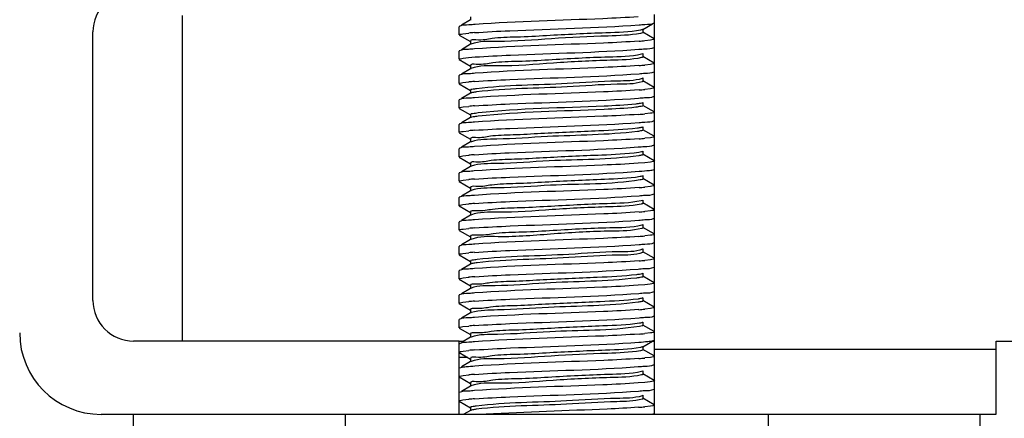
# Model space of a CAD drawing. Units: millimetres. Extents: x 464140 to 1167266, y -227914 to 289850.
# Drawn here: x 944182 to 944452, y 212769 to 212878 of the extents above; entities that cross this region are included whole.
import ezdxf

# ---------------------------------------------------------------- set-up
doc = ezdxf.new("R2010")
doc.units = ezdxf.units.MM
doc.header["$LTSCALE"] = 1000
doc.header["$MEASUREMENT"] = 0
doc.layers.add('02___PRT_ALL_AXES', color=7, linetype='Continuous')
doc.layers.add('E-通用-图例', color=4, linetype='Continuous')

# ---------------------------------------------------------------- blocks, each defined once
blk = doc.blocks.new('A$C2B5A6CBF')
at = {"color": 7, "linetype": 'Continuous'}
for p, q in [((-3446.69, -2830.62), (-3446.69, -2741.27)), ((-3367.58, -2742.45), (-3370.12, -2743.92)), ((-3367.65, -2741.64), (-3367.65, -2742.53)), ((-3367.48, -2742.4), (-3367.58, -2742.45)), ((-3317.14, -2850.72), (-3317.14, -2740.97)), ((-3471.26, -2819.45), (-3471.26, -2745.74)), ((-3370.69, -2744.24), (-3370.75, -2744.32)), ((-3370.75, -2746.55), (-3370.75, -2744.32)), ((-3320.31, -2745.07), (-3317.67, -2743.54)), ((-3317.2, -2747.6), (-3320.31, -2745.8)), ((-3320.24, -2745.88), (-3320.24, -2744.99)), ((-3370.69, -2746.63), (-3367.58, -2748.42)), ((-3369.68, -2746.25), (-3368.11, -2746.07)), ((-3367.65, -2748.34), (-3367.65, -2749.23)), ((-3318.22, -2747.97), (-3319.78, -2748.15)), ((-3370.69, -2750.95), (-3370.75, -2751.02)), ((-3370.75, -2753.25), (-3370.75, -2751.02)), ((-3367.58, -2749.15), (-3370.12, -2750.62)), ((-3367.49, -2749.11), (-3367.58, -2749.15)), ((-3370.69, -2753.33), (-3367.58, -2755.12)), ((-3369.66, -2752.95), (-3368.13, -2752.78)), ((-3368.13, -2752.78), (-3366.35, -2752.63)), ((-3320.31, -2751.77), (-3320.66, -2751.89)), ((-3317.2, -2754.3), (-3320.31, -2752.5)), ((-3320.24, -2752.58), (-3320.24, -2751.69)), ((-3367.58, -2755.85), (-3370.12, -2757.32)), ((-3367.65, -2755.04), (-3367.65, -2755.93)), ((-3367.51, -2755.82), (-3367.58, -2755.85)), ((-3318.2, -2754.67), (-3319.77, -2754.85)), ((-3370.69, -2757.65), (-3370.75, -2757.72)), ((-3370.75, -2759.95), (-3370.75, -2757.72)), ((-3369.68, -2759.65), (-3368.11, -2759.48)), ((-3320.31, -2758.47), (-3320.46, -2758.54)), ((-3317.2, -2761), (-3320.31, -2759.2)), ((-3320.24, -2759.28), (-3320.24, -2758.39)), ((-3370.69, -2760.03), (-3367.58, -2761.82)), ((-3367.65, -2761.74), (-3367.65, -2762.63)), ((-3318.22, -2761.37), (-3319.78, -2761.55)), ((-3370.69, -2764.35), (-3370.75, -2764.42)), ((-3370.75, -2766.66), (-3370.75, -2764.42)), ((-3367.58, -2762.55), (-3370.12, -2764.02)), ((-3370.69, -2766.73), (-3367.58, -2768.52)), ((-3369.67, -2766.35), (-3368.11, -2766.18)), ((-3317.2, -2767.7), (-3320.31, -2765.9)), ((-3320.24, -2765.98), (-3320.24, -2765.09)), ((-3367.58, -2769.25), (-3370.12, -2770.72)), ((-3367.65, -2768.44), (-3367.65, -2769.34)), ((-3318.25, -2768.08), (-3319.77, -2768.25)), ((-3370.69, -2771.05), (-3370.75, -2771.12)), ((-3370.75, -2773.36), (-3370.75, -2771.12)), ((-3369.67, -2773.05), (-3368.11, -2772.88)), ((-3317.2, -2774.4), (-3320.31, -2772.6)), ((-3320.24, -2772.69), (-3320.24, -2771.79)), ((-3370.69, -2773.43), (-3367.58, -2775.23)), ((-3367.65, -2775.14), (-3367.65, -2776.04)), ((-3318.21, -2774.78), (-3319.78, -2774.95)), ((-3370.69, -2777.75), (-3370.75, -2777.82)), ((-3370.75, -2780.06), (-3370.75, -2777.82)), ((-3367.58, -2775.95), (-3370.12, -2777.42)), ((-3367.39, -2775.88), (-3367.58, -2775.95)), ((-3370.69, -2780.13), (-3367.58, -2781.93)), ((-3369.7, -2779.76), (-3368.11, -2779.58)), ((-3317.2, -2781.1), (-3320.31, -2779.3)), ((-3320.24, -2779.39), (-3320.24, -2778.49)), ((-3367.58, -2782.65), (-3370.12, -2784.13)), ((-3367.65, -2781.84), (-3367.65, -2782.74)), ((-3367.45, -2782.6), (-3367.58, -2782.65)), ((-3319.76, -2781.65), (-3321.59, -2781.8)), ((-3318.25, -2781.48), (-3319.76, -2781.65)), ((-3370.69, -2784.45), (-3370.75, -2784.52)), ((-3370.75, -2786.76), (-3370.75, -2784.52)), ((-3369.67, -2786.45), (-3368.11, -2786.28)), ((-3317.2, -2787.8), (-3320.31, -2786.01)), ((-3320.24, -2786.09), (-3320.24, -2785.19)), ((-3370.69, -2786.83), (-3367.58, -2788.63)), ((-3367.65, -2788.55), (-3367.65, -2789.44)), ((-3318.2, -2788.18), (-3319.78, -2788.35)), ((-3370.69, -2791.15), (-3370.75, -2791.23)), ((-3370.75, -2793.46), (-3370.75, -2791.23)), ((-3367.58, -2789.36), (-3370.12, -2790.83)), ((-3367.5, -2789.32), (-3367.58, -2789.36)), ((-3320.24, -2792.79), (-3320.24, -2791.9)), ((-3370.69, -2793.53), (-3367.58, -2795.33)), ((-3369.68, -2793.16), (-3368.11, -2792.98)), ((-3320.31, -2791.98), (-3320.79, -2792.13)), ((-3317.2, -2794.5), (-3320.31, -2792.71)), ((-3367.58, -2796.06), (-3370.12, -2797.53)), ((-3367.65, -2795.25), (-3367.65, -2796.14)), ((-3367.5, -2796.02), (-3367.58, -2796.06)), ((-3318.21, -2794.88), (-3319.78, -2795.05)), ((-3370.69, -2797.85), (-3370.75, -2797.93)), ((-3370.75, -2800.16), (-3370.75, -2797.93)), ((-3369.67, -2799.86), (-3368.12, -2799.68)), ((-3320.31, -2798.68), (-3320.57, -2798.78)), ((-3317.2, -2801.2), (-3320.31, -2799.41)), ((-3320.24, -2799.49), (-3320.24, -2798.6)), ((-3370.69, -2800.23), (-3367.58, -2802.03)), ((-3367.65, -2801.95), (-3367.65, -2802.84)), ((-3367.52, -2802.73), (-3367.58, -2802.76)), ((-3318.21, -2801.58), (-3319.77, -2801.75)), ((-3370.69, -2804.55), (-3370.75, -2804.63)), ((-3370.75, -2806.86), (-3370.75, -2804.63)), ((-3367.58, -2802.76), (-3370.12, -2804.23)), ((-3320.31, -2805.38), (-3320.4, -2805.42)), ((-3320.24, -2806.19), (-3320.24, -2805.3)), ((-3370.69, -2806.93), (-3367.58, -2808.73)), ((-3369.68, -2806.56), (-3368.11, -2806.38)), ((-3317.2, -2807.9), (-3320.31, -2806.11)), ((-3367.58, -2809.46), (-3370.12, -2810.93)), ((-3367.65, -2808.65), (-3367.65, -2809.54)), ((-3318.22, -2808.28), (-3319.78, -2808.46)), ((-3370.69, -2811.26), (-3370.75, -2811.33)), ((-3370.75, -2813.56), (-3370.75, -2811.33)), ((-3369.64, -2813.25), (-3368.12, -2813.09)), ((-3317.2, -2814.61), (-3320.31, -2812.81)), ((-3320.24, -2812.89), (-3320.24, -2812)), ((-3370.69, -2813.64), (-3367.58, -2815.43)), ((-3367.58, -2816.16), (-3370.12, -2817.63)), ((-3367.65, -2815.35), (-3367.65, -2816.24)), ((-3367.48, -2816.11), (-3367.58, -2816.16)), ((-3319.76, -2815.15), (-3321.63, -2815.31)), ((-3318.27, -2814.99), (-3319.76, -2815.15)), ((-3370.69, -2817.96), (-3370.75, -2818.03)), ((-3370.75, -2820.26), (-3370.75, -2818.03)), ((-3320.24, -2819.59), (-3320.24, -2818.7)), ((-3370.69, -2820.34), (-3367.58, -2822.13)), ((-3369.68, -2819.96), (-3368.11, -2819.79)), ((-3317.2, -2821.31), (-3320.31, -2819.51)), ((-3367.58, -2822.86), (-3370.12, -2824.33)), ((-3367.65, -2822.05), (-3367.65, -2822.94)), ((-3367.41, -2822.79), (-3367.58, -2822.86)), ((-3318.21, -2821.68), (-3319.77, -2821.86)), ((-3370.69, -2824.66), (-3370.75, -2824.73)), ((-3370.75, -2826.96), (-3370.75, -2824.73)), ((-3370.69, -2827.04), (-3367.58, -2828.83)), ((-3369.68, -2826.66), (-3368.11, -2826.49)), ((-3317.2, -2828.01), (-3320.31, -2826.21)), ((-3320.24, -2826.29), (-3320.24, -2825.4)), ((-3367.58, -2829.56), (-3370.12, -2831.03)), ((-3367.65, -2828.75), (-3367.65, -2829.64)), ((-3367.47, -2829.51), (-3367.58, -2829.56)), ((-3318.22, -2828.38), (-3319.78, -2828.56)), ((-3370.75, -2830.62), (-3460.1, -2830.62)), ((-3370.75, -2850.72), (-3370.75, -2830.62)), ((-3370.64, -2831.34), (-3370.69, -2831.36)), ((-3320.31, -2832.18), (-3317.67, -2830.65)), ((-3320.24, -2833), (-3320.24, -2832.1)), ((-3317.52, -2830.49), (-3317.21, -2830.39)), ((-3223.33, -2850.72), (-3223.33, -2830.62)), ((-3223.33, -2830.62), (-3138.45, -2830.62)), ((-3370.69, -2833.74), (-3367.58, -2835.54)), ((-3370.19, -2833.45), (-3369.64, -2833.36)), ((-3369.64, -2833.36), (-3368.12, -2833.19)), ((-3317.2, -2834.71), (-3320.31, -2832.91)), ((-3318.22, -2835.09), (-3319.78, -2835.26)), ((-3317.14, -2832.85), (-3223.33, -2832.85)), ((-3367.58, -2836.26), (-3370.12, -2837.73)), ((-3367.65, -2835.45), (-3367.65, -2836.35)), ((-3367.51, -2836.23), (-3367.58, -2836.26)), ((-3370.27, -2837.93), (-3370.69, -2838.06)), ((-3370.69, -2840.44), (-3367.58, -2842.24)), ((-3369.67, -2840.06), (-3368.11, -2839.89)), ((-3320.31, -2838.89), (-3320.69, -2839.01)), ((-3317.2, -2841.41), (-3320.31, -2839.61)), ((-3320.24, -2839.7), (-3320.24, -2838.8)), ((-3367.58, -2842.96), (-3370.12, -2844.43)), ((-3367.65, -2842.15), (-3367.65, -2843.05)), ((-3367.51, -2842.93), (-3367.58, -2842.96)), ((-3319.77, -2841.96), (-3321.55, -2842.1)), ((-3318.26, -2841.79), (-3319.77, -2841.96)), ((-3320.31, -2845.59), (-3320.49, -2845.66)), ((-3320.24, -2846.4), (-3320.24, -2845.5)), ((-3370.69, -2847.14), (-3369.18, -2848.01)), ((-3369.69, -2846.77), (-3368.12, -2846.59)), ((-3369.18, -2848.01), (-3367.58, -2848.94)), ((-3317.2, -2848.11), (-3320.31, -2846.31)), ((-3318.22, -2848.49), (-3319.76, -2848.66)), ((-3317.55, -2848.37), (-3318.22, -2848.49)), ((-3469.03, -2850.72), (-3223.33, -2850.72)), ((-3460.1, -2986.98), (-3460.1, -2850.72)), ((-3402.02, -2850.72), (-3402.02, -2986.98)), ((-3367.58, -2849.66), (-3369.41, -2850.72)), ((-3367.65, -2848.85), (-3367.65, -2849.75)), ((-3285.87, -2850.72), (-3285.87, -2986.98)), ((-3227.79, -2850.72), (-3227.79, -2986.98))]:
    blk.add_line(p, q, dxfattribs=at)
for centre, radius, start, end in [((-3460.1, -2745.74), 11.17, 90, 180), ((-3367.04, -2743.59), 1.27, 108.82, 110.5379), ((-3360.09, -2834.36), 88.65, 94.1864, 95.1886), ((-3327.84, -2659.35), 89.16, 274.1708, 275.188), ((-3327.84, -2666.06), 89.15, 274.166, 275.1925), ((-3360.07, -2848.07), 88.96, 94.1755, 95.1892), ((-3327.84, -2672.72), 89.19, 274.1695, 275.1881), ((-3360.02, -2855.3), 89.49, 94.1602, 95.1879), ((-3328.05, -2676.99), 91.63, 274.0964, 275.1853), ((-3360.04, -2861.78), 89.27, 94.1671, 95.1881), ((-3327.84, -2686.19), 89.13, 274.1697, 275.1896), ((-3360.11, -2867.61), 88.39, 94.1912, 95.1919), ((-3366.94, -2784.08), 1.57, 107.5093, 109.0409), ((-3360.03, -2875.29), 89.38, 94.1644, 95.1876), ((-3327.77, -2700.41), 88.31, 274.1972, 275.1888), ((-3367.09, -2790.35), 1.12, 109.6781, 111.5053), ((-3360.07, -2881.55), 88.93, 94.1774, 95.1884), ((-3327.82, -2706.48), 88.94, 274.1773, 275.1883), ((-3359.9, -2890.16), 90.85, 94.1134, 95.192), ((-3327.93, -2711.96), 90.16, 274.134, 275.1927), ((-3360.07, -2894.92), 88.91, 94.178, 95.1886), ((-3327.83, -2719.78), 89.04, 274.1743, 275.1882), ((-3359.86, -2904.13), 91.42, 94.1019, 95.1864), ((-3460.1, -2819.45), 11.17, 180, 270), ((-3360.05, -2908.58), 89.16, 94.1701, 95.1887), ((-3366.8, -2824.74), 2.04, 106.0223, 107.325), ((-3327.88, -2732.65), 89.58, 274.1546, 275.1902), ((-3360.03, -2915.51), 89.39, 94.1608, 95.19), ((-3469.03, -2828.39), 22.34, 180, 270), ((-3367.01, -2830.77), 1.34, 108.4797, 110.151), ((-3327.85, -2739.72), 89.21, 274.1688, 275.1884), ((-3359.86, -2924.19), 91.37, 94.1045, 95.1852), ((-3367.13, -2837.15), 0.999, 110.4348, 112.3506), ((-3327.88, -2746.03), 89.6, 274.1568, 275.1877), ((-3360.05, -2928.71), 89.19, 94.1694, 95.1882), ((-3359.99, -2936.01), 89.78, 94.1462, 95.1925), ((-3328.02, -2757.8), 91.23, 274.1014, 275.192)]:
    blk.add_arc(centre, radius, start, end, dxfattribs=at)
for points, knots in [([(-3321.58, -2741.59), (-3324.8, -2741.82), (-3339.72, -2742.55), (-3354.66, -2742.85), (-3366.33, -2743.7)], [0, 0, 0, 0, 0.216278, 1, 1, 1, 1]), ([(-3321.36, -2743.81), (-3320.82, -2743.77), (-3319.45, -2743.59), (-3317.95, -2743.7), (-3317.21, -2743.27)], [0, 0, 0, 0, 0.388304, 1, 1, 1, 1]), ([(-3366.33, -2743.7), (-3366.9, -2743.74), (-3368.33, -2743.92), (-3369.91, -2743.8), (-3370.69, -2744.24)], [0, 0, 0, 0, 0.388902, 1, 1, 1, 1]), ([(-3320.91, -2745.24), (-3324.04, -2745.84), (-3332.7, -2746.03), (-3344.13, -2746.64), (-3354.32, -2747.22), (-3361.29, -2747.28), (-3364.52, -2748.19), (-3367.65, -2747.81), (-3367.65, -2748.34)], [0, 0, 0, 0, 0.203823, 0.552642, 0.727155, 0.87117, 0.966043, 1, 1, 1, 1]), ([(-3366.56, -2745.95), (-3363.33, -2745.71), (-3348.26, -2744.97), (-3333.17, -2744.68), (-3321.36, -2743.81)], [0, 0, 0, 0, 0.214716, 1, 1, 1, 1]), ([(-3320.31, -2745.07), (-3320.38, -2745.11), (-3320.58, -2745.17), (-3320.78, -2745.22), (-3320.91, -2745.24)], [0, 0, 0, 0, 0.383917, 1, 1, 1, 1]), ([(-3320.24, -2745.88), (-3320.24, -2745.95), (-3320.54, -2746.06), (-3320.74, -2746.1), (-3320.91, -2746.14)], [0, 0, 0, 0, 0.289583, 1, 1, 1, 1]), ([(-3370.75, -2746.55), (-3370.75, -2746.45), (-3370.23, -2746.36), (-3369.95, -2746.29), (-3369.68, -2746.25)], [0, 0, 0, 0, 0.274834, 1, 1, 1, 1]), ([(-3320.91, -2746.14), (-3323.85, -2746.7), (-3332.05, -2746.92), (-3345.18, -2747.5), (-3357.57, -2748.59), (-3365.2, -2748.24), (-3367.49, -2749.11)], [0, 0, 0, 0, 0.192381, 0.524853, 0.843231, 1, 1, 1, 1]), ([(-3321.36, -2748.28), (-3324.59, -2748.51), (-3339.66, -2749.25), (-3354.76, -2749.54), (-3366.56, -2750.42)], [0, 0, 0, 0, 0.215136, 1, 1, 1, 1]), ([(-3317.14, -2747.67), (-3317.14, -2747.77), (-3317.67, -2747.86), (-3317.95, -2747.93), (-3318.22, -2747.97)], [0, 0, 0, 0, 0.274668, 1, 1, 1, 1]), ([(-3366.56, -2750.42), (-3367.1, -2750.46), (-3368.45, -2750.63), (-3369.95, -2750.52), (-3370.69, -2750.95)], [0, 0, 0, 0, 0.388224, 1, 1, 1, 1]), ([(-3366.35, -2752.63), (-3363.11, -2752.4), (-3348.11, -2751.67), (-3333.09, -2751.38), (-3321.37, -2750.51)], [0, 0, 0, 0, 0.216727, 1, 1, 1, 1]), ([(-3321.37, -2750.51), (-3320.82, -2750.47), (-3319.46, -2750.29), (-3317.95, -2750.4), (-3317.21, -2749.98)], [0, 0, 0, 0, 0.388363, 1, 1, 1, 1]), ([(-3370.75, -2753.25), (-3370.75, -2753.15), (-3370.21, -2753.06), (-3369.93, -2752.99), (-3369.66, -2752.95)], [0, 0, 0, 0, 0.274367, 1, 1, 1, 1]), ([(-3320.66, -2751.89), (-3323.6, -2752.6), (-3332.21, -2752.62), (-3343.56, -2753.33), (-3353.93, -2753.9), (-3361.09, -2753.96), (-3364.4, -2754.9), (-3367.65, -2754.49), (-3367.65, -2755.04)], [0, 0, 0, 0, 0.192848, 0.542579, 0.720249, 0.867673, 0.965105, 1, 1, 1, 1]), ([(-3320.66, -2752.78), (-3323.44, -2753.45), (-3331.61, -2753.52), (-3344.77, -2754.19), (-3357.36, -2755.34), (-3365.21, -2754.88), (-3367.51, -2755.82)], [0, 0, 0, 0, 0.182551, 0.516838, 0.841522, 1, 1, 1, 1]), ([(-3320.24, -2752.58), (-3320.24, -2752.63), (-3320.42, -2752.73), (-3320.55, -2752.76), (-3320.66, -2752.78)], [0, 0, 0, 0, 0.305772, 1, 1, 1, 1]), ([(-3321.37, -2754.98), (-3324.57, -2755.21), (-3339.57, -2755.95), (-3354.59, -2756.25), (-3366.35, -2757.1)], [0, 0, 0, 0, 0.214372, 1, 1, 1, 1]), ([(-3321.36, -2757.21), (-3320.82, -2757.17), (-3319.45, -2757), (-3317.95, -2757.1), (-3317.21, -2756.68)], [0, 0, 0, 0, 0.388319, 1, 1, 1, 1]), ([(-3317.14, -2754.37), (-3317.14, -2754.47), (-3317.66, -2754.56), (-3317.93, -2754.63), (-3318.2, -2754.67)], [0, 0, 0, 0, 0.275017, 1, 1, 1, 1]), ([(-3366.35, -2757.1), (-3366.92, -2757.14), (-3368.34, -2757.32), (-3369.91, -2757.2), (-3370.69, -2757.65)], [0, 0, 0, 0, 0.388876, 1, 1, 1, 1]), ([(-3366.54, -2759.35), (-3363.31, -2759.11), (-3348.25, -2758.37), (-3333.16, -2758.08), (-3321.36, -2757.21)], [0, 0, 0, 0, 0.214927, 1, 1, 1, 1]), ([(-3320.46, -2758.54), (-3322.66, -2759.25), (-3329.71, -2759.11), (-3344.75, -2760.4), (-3357.74, -2760.33), (-3365.98, -2761.34)], [0, 0, 0, 0, 0.151572, 0.453947, 1, 1, 1, 1]), ([(-3320.46, -2759.43), (-3322.66, -2760.14), (-3329.71, -2760), (-3344.75, -2761.29), (-3357.74, -2761.23), (-3365.98, -2762.23)], [0, 0, 0, 0, 0.151572, 0.453947, 1, 1, 1, 1]), ([(-3320.24, -2759.28), (-3320.24, -2759.32), (-3320.32, -2759.39), (-3320.41, -2759.41), (-3320.46, -2759.43)], [0, 0, 0, 0, 0.333912, 1, 1, 1, 1]), ([(-3370.75, -2759.95), (-3370.75, -2759.85), (-3370.23, -2759.76), (-3369.95, -2759.69), (-3369.68, -2759.65)], [0, 0, 0, 0, 0.27481, 1, 1, 1, 1]), ([(-3365.98, -2761.34), (-3366.4, -2761.39), (-3366.81, -2761.51), (-3367.66, -2761.58), (-3367.65, -2761.74)], [0, 0, 0, 0, 0.730238, 1, 1, 1, 1]), ([(-3321.36, -2761.68), (-3324.59, -2761.92), (-3339.66, -2762.65), (-3354.74, -2762.94), (-3366.54, -2763.82)], [0, 0, 0, 0, 0.215085, 1, 1, 1, 1]), ([(-3317.14, -2761.07), (-3317.14, -2761.17), (-3317.67, -2761.26), (-3317.95, -2761.34), (-3318.22, -2761.37)], [0, 0, 0, 0, 0.274676, 1, 1, 1, 1]), ([(-3366.54, -2763.82), (-3367.08, -2763.86), (-3368.44, -2764.03), (-3369.95, -2763.92), (-3370.69, -2764.35)], [0, 0, 0, 0, 0.3883, 1, 1, 1, 1]), ([(-3365.98, -2762.23), (-3366.33, -2762.27), (-3366.87, -2762.36), (-3367.42, -2762.46), (-3367.58, -2762.55)], [0, 0, 0, 0, 0.654915, 1, 1, 1, 1]), ([(-3366.51, -2766.05), (-3363.3, -2765.81), (-3348.29, -2765.08), (-3333.27, -2764.78), (-3321.51, -2763.92)], [0, 0, 0, 0, 0.21461, 1, 1, 1, 1]), ([(-3321.51, -2763.92), (-3320.95, -2763.88), (-3319.53, -2763.7), (-3317.97, -2763.82), (-3317.21, -2763.38)], [0, 0, 0, 0, 0.388738, 1, 1, 1, 1]), ([(-3370.75, -2766.66), (-3370.75, -2766.55), (-3370.22, -2766.46), (-3369.94, -2766.39), (-3369.67, -2766.35)], [0, 0, 0, 0, 0.274601, 1, 1, 1, 1]), ([(-3322.27, -2765.54), (-3325.15, -2765.86), (-3339.58, -2766.65), (-3354.05, -2766.74), (-3365.51, -2767.99)], [0, 0, 0, 0, 0.20114, 1, 1, 1, 1]), ([(-3322.27, -2766.43), (-3325.15, -2766.75), (-3339.58, -2767.55), (-3354.05, -2767.64), (-3365.51, -2768.88)], [0, 0, 0, 0, 0.20114, 1, 1, 1, 1]), ([(-3320.31, -2765.17), (-3320.5, -2765.29), (-3321.18, -2765.39), (-3321.83, -2765.49), (-3322.27, -2765.54)], [0, 0, 0, 0, 0.338219, 1, 1, 1, 1]), ([(-3320.24, -2765.98), (-3320.24, -2766.17), (-3321.27, -2766.23), (-3321.76, -2766.37), (-3322.27, -2766.43)], [0, 0, 0, 0, 0.267345, 1, 1, 1, 1]), ([(-3365.51, -2767.99), (-3366.05, -2768.04), (-3366.56, -2768.2), (-3367.65, -2768.25), (-3367.65, -2768.44)], [0, 0, 0, 0, 0.733224, 1, 1, 1, 1]), ([(-3365.51, -2768.88), (-3365.98, -2768.93), (-3366.66, -2769.03), (-3367.38, -2769.13), (-3367.58, -2769.25)], [0, 0, 0, 0, 0.663534, 1, 1, 1, 1]), ([(-3321.51, -2768.39), (-3324.75, -2768.62), (-3339.75, -2769.36), (-3354.77, -2769.65), (-3366.51, -2770.51)], [0, 0, 0, 0, 0.216352, 1, 1, 1, 1]), ([(-3321.36, -2770.61), (-3320.82, -2770.57), (-3319.45, -2770.4), (-3317.95, -2770.51), (-3317.21, -2770.08)], [0, 0, 0, 0, 0.388334, 1, 1, 1, 1]), ([(-3317.14, -2767.77), (-3317.14, -2767.88), (-3317.69, -2767.97), (-3317.97, -2768.04), (-3318.25, -2768.08)], [0, 0, 0, 0, 0.274041, 1, 1, 1, 1]), ([(-3366.51, -2770.51), (-3367.06, -2770.55), (-3368.43, -2770.73), (-3369.94, -2770.62), (-3370.69, -2771.05)], [0, 0, 0, 0, 0.388384, 1, 1, 1, 1]), ([(-3321.82, -2772.18), (-3325.32, -2772.62), (-3334.13, -2773), (-3345.61, -2773.49), (-3355.33, -2774.07), (-3361.8, -2774.15), (-3364.78, -2774.97), (-3367.65, -2774.66), (-3367.65, -2775.14)], [0, 0, 0, 0, 0.230176, 0.576529, 0.743488, 0.879422, 0.968255, 1, 1, 1, 1]), ([(-3366.53, -2772.75), (-3363.29, -2772.51), (-3348.24, -2771.78), (-3333.16, -2771.48), (-3321.36, -2770.61)], [0, 0, 0, 0, 0.215085, 1, 1, 1, 1]), ([(-3320.31, -2771.88), (-3320.46, -2771.96), (-3320.98, -2772.06), (-3321.48, -2772.14), (-3321.82, -2772.18)], [0, 0, 0, 0, 0.347289, 1, 1, 1, 1]), ([(-3320.24, -2772.69), (-3320.24, -2772.83), (-3321.03, -2772.92), (-3321.42, -2773.03), (-3321.82, -2773.08)], [0, 0, 0, 0, 0.270713, 1, 1, 1, 1]), ([(-3370.75, -2773.36), (-3370.75, -2773.25), (-3370.22, -2773.16), (-3369.94, -2773.09), (-3369.67, -2773.05)], [0, 0, 0, 0, 0.274662, 1, 1, 1, 1]), ([(-3321.82, -2773.08), (-3330, -2774.1), (-3342.95, -2774.04), (-3358.03, -2775.28), (-3365.13, -2775.2), (-3367.39, -2775.88)], [0, 0, 0, 0, 0.541764, 0.845341, 1, 1, 1, 1]), ([(-3321.36, -2775.08), (-3324.59, -2775.32), (-3339.65, -2776.05), (-3354.73, -2776.35), (-3366.53, -2777.22)], [0, 0, 0, 0, 0.215022, 1, 1, 1, 1]), ([(-3317.14, -2774.47), (-3317.14, -2774.58), (-3317.66, -2774.67), (-3317.94, -2774.74), (-3318.21, -2774.78)], [0, 0, 0, 0, 0.274807, 1, 1, 1, 1]), ([(-3366.53, -2777.22), (-3367.07, -2777.26), (-3368.43, -2777.43), (-3369.94, -2777.32), (-3370.69, -2777.75)], [0, 0, 0, 0, 0.388342, 1, 1, 1, 1]), ([(-3366.57, -2779.45), (-3363.37, -2779.22), (-3348.38, -2778.48), (-3333.36, -2778.18), (-3321.59, -2777.33)], [0, 0, 0, 0, 0.213673, 1, 1, 1, 1]), ([(-3321.59, -2777.33), (-3321.02, -2777.29), (-3319.58, -2777.11), (-3317.99, -2777.23), (-3317.21, -2776.78)], [0, 0, 0, 0, 0.389021, 1, 1, 1, 1]), ([(-3370.75, -2780.06), (-3370.75, -2779.96), (-3370.24, -2779.87), (-3369.96, -2779.8), (-3369.7, -2779.76)], [0, 0, 0, 0, 0.275147, 1, 1, 1, 1]), ([(-3321.42, -2778.83), (-3324.79, -2779.32), (-3333.56, -2779.65), (-3345.04, -2780.17), (-3354.94, -2780.75), (-3361.6, -2780.82), (-3364.68, -2781.68), (-3367.65, -2781.34), (-3367.65, -2781.84)], [0, 0, 0, 0, 0.22028, 0.567606, 0.737398, 0.87635, 0.967433, 1, 1, 1, 1]), ([(-3321.42, -2779.73), (-3329.55, -2780.9), (-3342.62, -2780.68), (-3357.81, -2782), (-3365.12, -2781.86), (-3367.41, -2782.58)], [0, 0, 0, 0, 0.534412, 0.843488, 1, 1, 1, 1]), ([(-3320.31, -2778.58), (-3320.43, -2778.64), (-3320.81, -2778.73), (-3321.18, -2778.8), (-3321.42, -2778.83)], [0, 0, 0, 0, 0.358669, 1, 1, 1, 1]), ([(-3320.24, -2779.39), (-3320.24, -2779.5), (-3320.81, -2779.6), (-3321.12, -2779.68), (-3321.42, -2779.73)], [0, 0, 0, 0, 0.275759, 1, 1, 1, 1]), ([(-3321.59, -2781.8), (-3324.85, -2782.03), (-3339.84, -2782.76), (-3354.86, -2783.05), (-3366.57, -2783.92)], [0, 0, 0, 0, 0.217447, 1, 1, 1, 1]), ([(-3321.31, -2784.01), (-3320.36, -2783.94), (-3319.03, -2783.75), (-3317.58, -2783.7), (-3317.21, -2783.48)], [0, 0, 0, 0, 0.68639, 1, 1, 1, 1]), ([(-3317.14, -2781.17), (-3317.14, -2781.28), (-3317.68, -2781.37), (-3317.97, -2781.44), (-3318.25, -2781.48)], [0, 0, 0, 0, 0.274154, 1, 1, 1, 1]), ([(-3370.75, -2786.76), (-3370.75, -2786.65), (-3370.22, -2786.56), (-3369.94, -2786.49), (-3369.67, -2786.45)], [0, 0, 0, 0, 0.274594, 1, 1, 1, 1]), ([(-3366.57, -2783.92), (-3367.11, -2783.96), (-3368.46, -2784.13), (-3369.95, -2784.03), (-3370.69, -2784.45)], [0, 0, 0, 0, 0.388213, 1, 1, 1, 1]), ([(-3321.08, -2785.48), (-3324.3, -2786.03), (-3333.01, -2786.28), (-3344.46, -2786.85), (-3354.55, -2787.44), (-3361.4, -2787.5), (-3364.58, -2788.39), (-3367.65, -2788.02), (-3367.65, -2788.55)], [0, 0, 0, 0, 0.209979, 0.558257, 0.731004, 0.873118, 0.966571, 1, 1, 1, 1]), ([(-3321.08, -2786.37), (-3329.16, -2787.75), (-3342.4, -2787.27), (-3357.68, -2788.78), (-3365.19, -2788.49), (-3367.46, -2789.3)], [0, 0, 0, 0, 0.528851, 0.843743, 1, 1, 1, 1]), ([(-3366.52, -2786.15), (-3363.28, -2785.91), (-3348.21, -2785.18), (-3333.11, -2784.89), (-3321.31, -2784.01)], [0, 0, 0, 0, 0.215338, 1, 1, 1, 1]), ([(-3320.31, -2785.28), (-3320.39, -2785.33), (-3320.65, -2785.4), (-3320.91, -2785.45), (-3321.08, -2785.48)], [0, 0, 0, 0, 0.373344, 1, 1, 1, 1]), ([(-3320.24, -2786.09), (-3320.24, -2786.17), (-3320.63, -2786.28), (-3320.87, -2786.34), (-3321.08, -2786.37)], [0, 0, 0, 0, 0.283339, 1, 1, 1, 1]), ([(-3321.31, -2788.48), (-3324.53, -2788.72), (-3339.61, -2789.45), (-3354.7, -2789.75), (-3366.52, -2790.62)], [0, 0, 0, 0, 0.214455, 1, 1, 1, 1]), ([(-3317.14, -2787.87), (-3317.14, -2787.98), (-3317.66, -2788.07), (-3317.94, -2788.14), (-3318.2, -2788.18)], [0, 0, 0, 0, 0.274924, 1, 1, 1, 1]), ([(-3366.52, -2790.62), (-3367.06, -2790.66), (-3368.43, -2790.83), (-3369.94, -2790.72), (-3370.69, -2791.15)], [0, 0, 0, 0, 0.388343, 1, 1, 1, 1]), ([(-3366.55, -2792.85), (-3363.31, -2792.61), (-3348.24, -2791.88), (-3333.15, -2791.59), (-3321.34, -2790.71)], [0, 0, 0, 0, 0.214943, 1, 1, 1, 1]), ([(-3321.34, -2790.71), (-3320.81, -2790.67), (-3319.45, -2790.5), (-3317.94, -2790.61), (-3317.21, -2790.18)], [0, 0, 0, 0, 0.388272, 1, 1, 1, 1]), ([(-3370.75, -2793.46), (-3370.75, -2793.36), (-3370.22, -2793.27), (-3369.95, -2793.19), (-3369.68, -2793.16)], [0, 0, 0, 0, 0.274754, 1, 1, 1, 1]), ([(-3320.79, -2792.13), (-3323.85, -2792.76), (-3332.49, -2792.9), (-3343.89, -2793.54), (-3354.16, -2794.12), (-3361.2, -2794.18), (-3364.47, -2795.1), (-3367.65, -2794.71), (-3367.65, -2795.25)], [0, 0, 0, 0, 0.199256, 0.548462, 0.724288, 0.869719, 0.965654, 1, 1, 1, 1]), ([(-3320.79, -2793.02), (-3323.67, -2793.62), (-3331.86, -2793.79), (-3345.01, -2794.4), (-3357.49, -2795.52), (-3365.21, -2795.12), (-3367.5, -2796.02)], [0, 0, 0, 0, 0.188337, 0.521626, 0.842621, 1, 1, 1, 1]), ([(-3320.24, -2792.79), (-3320.24, -2792.85), (-3320.49, -2792.95), (-3320.65, -2792.99), (-3320.79, -2793.02)], [0, 0, 0, 0, 0.295385, 1, 1, 1, 1]), ([(-3317.14, -2794.58), (-3317.14, -2794.68), (-3317.67, -2794.77), (-3317.94, -2794.84), (-3318.21, -2794.88)], [0, 0, 0, 0, 0.274744, 1, 1, 1, 1]), ([(-3366.55, -2797.32), (-3367.09, -2797.36), (-3368.44, -2797.54), (-3369.95, -2797.43), (-3370.69, -2797.85)], [0, 0, 0, 0, 0.388278, 1, 1, 1, 1]), ([(-3321.34, -2795.18), (-3324.58, -2795.42), (-3339.65, -2796.16), (-3354.74, -2796.45), (-3366.55, -2797.32)], [0, 0, 0, 0, 0.214948, 1, 1, 1, 1]), ([(-3321.43, -2797.42), (-3320.88, -2797.38), (-3319.49, -2797.2), (-3317.96, -2797.32), (-3317.21, -2796.88)], [0, 0, 0, 0, 0.388556, 1, 1, 1, 1]), ([(-3370.75, -2800.16), (-3370.75, -2800.06), (-3370.22, -2799.97), (-3369.94, -2799.9), (-3369.67, -2799.86)], [0, 0, 0, 0, 0.274641, 1, 1, 1, 1]), ([(-3320.57, -2798.78), (-3323.43, -2799.55), (-3332.01, -2799.46), (-3343.32, -2800.23), (-3353.76, -2800.8), (-3361, -2800.86), (-3364.36, -2801.81), (-3367.66, -2801.39), (-3367.65, -2801.95)], [0, 0, 0, 0, 0.188093, 0.538199, 0.717239, 0.866148, 0.964697, 1, 1, 1, 1]), ([(-3320.57, -2799.67), (-3323.27, -2800.4), (-3331.43, -2800.37), (-3344.58, -2801.1), (-3357.27, -2802.27), (-3365.21, -2801.76), (-3367.52, -2802.73)], [0, 0, 0, 0, 0.178189, 0.513127, 0.84056, 1, 1, 1, 1]), ([(-3366.42, -2799.55), (-3363.19, -2799.31), (-3348.19, -2798.58), (-3333.17, -2798.28), (-3321.43, -2797.42)], [0, 0, 0, 0, 0.215823, 1, 1, 1, 1]), ([(-3320.24, -2799.49), (-3320.24, -2799.53), (-3320.37, -2799.62), (-3320.48, -2799.65), (-3320.57, -2799.67)], [0, 0, 0, 0, 0.315698, 1, 1, 1, 1]), ([(-3321.43, -2801.89), (-3324.65, -2802.12), (-3339.65, -2802.86), (-3354.67, -2803.16), (-3366.42, -2804.01)], [0, 0, 0, 0, 0.215258, 1, 1, 1, 1]), ([(-3317.14, -2801.28), (-3317.14, -2801.38), (-3317.66, -2801.47), (-3317.94, -2801.54), (-3318.21, -2801.58)], [0, 0, 0, 0, 0.274816, 1, 1, 1, 1]), ([(-3366.42, -2804.01), (-3366.98, -2804.05), (-3368.38, -2804.23), (-3369.93, -2804.12), (-3370.69, -2804.55)], [0, 0, 0, 0, 0.388684, 1, 1, 1, 1]), ([(-3366.55, -2806.26), (-3363.31, -2806.02), (-3348.25, -2805.28), (-3333.16, -2804.99), (-3321.35, -2804.12)], [0, 0, 0, 0, 0.214912, 1, 1, 1, 1]), ([(-3320.4, -2805.42), (-3322.46, -2806.21), (-3329.44, -2805.93), (-3344.38, -2807.34), (-3357.44, -2807.26), (-3365.79, -2808.22)], [0, 0, 0, 0, 0.145687, 0.445768, 1, 1, 1, 1]), ([(-3321.35, -2804.12), (-3320.81, -2804.08), (-3319.45, -2803.9), (-3317.94, -2804.01), (-3317.21, -2803.58)], [0, 0, 0, 0, 0.38829, 1, 1, 1, 1]), ([(-3370.75, -2806.86), (-3370.75, -2806.76), (-3370.22, -2806.67), (-3369.95, -2806.6), (-3369.68, -2806.56)], [0, 0, 0, 0, 0.274778, 1, 1, 1, 1]), ([(-3320.4, -2806.32), (-3322.46, -2807.11), (-3329.44, -2806.82), (-3344.38, -2808.24), (-3357.44, -2808.15), (-3365.79, -2809.12)], [0, 0, 0, 0, 0.145687, 0.445768, 1, 1, 1, 1]), ([(-3320.24, -2806.19), (-3320.24, -2806.22), (-3320.29, -2806.28), (-3320.36, -2806.3), (-3320.4, -2806.32)], [0, 0, 0, 0, 0.351609, 1, 1, 1, 1]), ([(-3317.14, -2807.98), (-3317.14, -2808.08), (-3317.67, -2808.17), (-3317.95, -2808.24), (-3318.22, -2808.28)], [0, 0, 0, 0, 0.274719, 1, 1, 1, 1]), ([(-3366.55, -2810.72), (-3367.09, -2810.76), (-3368.44, -2810.94), (-3369.95, -2810.83), (-3370.69, -2811.26)], [0, 0, 0, 0, 0.388279, 1, 1, 1, 1]), ([(-3365.79, -2808.22), (-3366.26, -2808.28), (-3366.71, -2808.41), (-3367.65, -2808.48), (-3367.65, -2808.65)], [0, 0, 0, 0, 0.731611, 1, 1, 1, 1]), ([(-3365.79, -2809.12), (-3366.19, -2809.16), (-3366.78, -2809.25), (-3367.4, -2809.35), (-3367.58, -2809.46)], [0, 0, 0, 0, 0.658748, 1, 1, 1, 1]), ([(-3321.35, -2808.58), (-3324.58, -2808.82), (-3339.65, -2809.56), (-3354.74, -2809.85), (-3366.55, -2810.72)], [0, 0, 0, 0, 0.215012, 1, 1, 1, 1]), ([(-3366.4, -2812.95), (-3363.19, -2812.71), (-3348.27, -2811.99), (-3333.33, -2811.68), (-3321.63, -2810.84)], [0, 0, 0, 0, 0.215189, 1, 1, 1, 1]), ([(-3321.63, -2810.84), (-3321.06, -2810.8), (-3319.6, -2810.61), (-3317.99, -2810.74), (-3317.21, -2810.29)], [0, 0, 0, 0, 0.389114, 1, 1, 1, 1]), ([(-3370.75, -2813.56), (-3370.75, -2813.46), (-3370.21, -2813.37), (-3369.92, -2813.29), (-3369.64, -2813.25)], [0, 0, 0, 0, 0.274146, 1, 1, 1, 1]), ([(-3322.07, -2812.42), (-3325.64, -2812.84), (-3334.48, -2813.23), (-3345.95, -2813.71), (-3355.56, -2814.29), (-3361.91, -2814.37), (-3364.84, -2815.17), (-3367.65, -2814.87), (-3367.65, -2815.35)], [0, 0, 0, 0, 0.23573, 0.581512, 0.746883, 0.881131, 0.968703, 1, 1, 1, 1]), ([(-3322.07, -2813.31), (-3330.4, -2814.29), (-3343.45, -2814.2), (-3358.41, -2815.6), (-3365.4, -2815.34), (-3367.48, -2816.11)], [0, 0, 0, 0, 0.552991, 0.85342, 1, 1, 1, 1]), ([(-3320.31, -2812.08), (-3320.49, -2812.18), (-3321.09, -2812.28), (-3321.68, -2812.38), (-3322.07, -2812.42)], [0, 0, 0, 0, 0.341804, 1, 1, 1, 1]), ([(-3320.24, -2812.89), (-3320.24, -2813.06), (-3321.17, -2813.13), (-3321.61, -2813.26), (-3322.07, -2813.31)], [0, 0, 0, 0, 0.268593, 1, 1, 1, 1]), ([(-3321.63, -2815.31), (-3324.87, -2815.54), (-3339.79, -2816.26), (-3354.73, -2816.56), (-3366.4, -2817.41)], [0, 0, 0, 0, 0.217062, 1, 1, 1, 1]), ([(-3317.14, -2814.68), (-3317.14, -2814.79), (-3317.7, -2814.87), (-3317.99, -2814.95), (-3318.27, -2814.99)], [0, 0, 0, 0, 0.273785, 1, 1, 1, 1]), ([(-3366.4, -2817.41), (-3366.95, -2817.45), (-3368.36, -2817.63), (-3369.92, -2817.52), (-3370.69, -2817.96)], [0, 0, 0, 0, 0.388715, 1, 1, 1, 1]), ([(-3366.53, -2819.66), (-3363.3, -2819.42), (-3348.25, -2818.68), (-3333.18, -2818.39), (-3321.39, -2817.52)], [0, 0, 0, 0, 0.214902, 1, 1, 1, 1]), ([(-3320.31, -2818.78), (-3320.45, -2818.86), (-3320.9, -2818.96), (-3321.35, -2819.03), (-3321.64, -2819.07)], [0, 0, 0, 0, 0.351751, 1, 1, 1, 1]), ([(-3321.39, -2817.52), (-3320.84, -2817.48), (-3319.47, -2817.31), (-3317.95, -2817.42), (-3317.21, -2816.99)], [0, 0, 0, 0, 0.388429, 1, 1, 1, 1]), ([(-3370.75, -2820.26), (-3370.75, -2820.16), (-3370.22, -2820.07), (-3369.95, -2820), (-3369.68, -2819.96)], [0, 0, 0, 0, 0.274723, 1, 1, 1, 1]), ([(-3321.64, -2819.07), (-3325.09, -2819.53), (-3333.89, -2819.89), (-3345.37, -2820.39), (-3355.17, -2820.97), (-3361.72, -2821.04), (-3364.74, -2821.88), (-3367.65, -2821.56), (-3367.65, -2822.05)], [0, 0, 0, 0, 0.226057, 0.572822, 0.74096, 0.878147, 0.967915, 1, 1, 1, 1]), ([(-3321.64, -2819.96), (-3329.76, -2821.04), (-3342.72, -2820.94), (-3357.85, -2822.16), (-3365.05, -2822.11), (-3367.36, -2822.78)], [0, 0, 0, 0, 0.536546, 0.842404, 1, 1, 1, 1]), ([(-3320.24, -2819.59), (-3320.24, -2819.73), (-3320.93, -2819.82), (-3321.29, -2819.92), (-3321.64, -2819.96)], [0, 0, 0, 0, 0.2726, 1, 1, 1, 1]), ([(-3317.14, -2821.38), (-3317.14, -2821.48), (-3317.67, -2821.57), (-3317.94, -2821.64), (-3318.21, -2821.68)], [0, 0, 0, 0, 0.274761, 1, 1, 1, 1]), ([(-3366.53, -2824.12), (-3367.07, -2824.16), (-3368.44, -2824.34), (-3369.94, -2824.23), (-3370.69, -2824.66)], [0, 0, 0, 0, 0.388322, 1, 1, 1, 1]), ([(-3321.39, -2821.99), (-3324.62, -2822.23), (-3339.67, -2822.96), (-3354.74, -2823.25), (-3366.53, -2824.12)], [0, 0, 0, 0, 0.215337, 1, 1, 1, 1]), ([(-3366.51, -2826.36), (-3363.28, -2826.12), (-3348.23, -2825.38), (-3333.15, -2825.09), (-3321.36, -2824.22)], [0, 0, 0, 0, 0.215207, 1, 1, 1, 1]), ([(-3321.36, -2824.22), (-3320.82, -2824.18), (-3319.46, -2824.01), (-3317.95, -2824.11), (-3317.21, -2823.69)], [0, 0, 0, 0, 0.388323, 1, 1, 1, 1]), ([(-3370.75, -2826.96), (-3370.75, -2826.86), (-3370.23, -2826.77), (-3369.95, -2826.7), (-3369.68, -2826.66)], [0, 0, 0, 0, 0.274783, 1, 1, 1, 1]), ([(-3321.27, -2825.72), (-3324.58, -2826.23), (-3333.32, -2826.53), (-3344.79, -2827.07), (-3354.78, -2827.65), (-3361.52, -2827.72), (-3364.64, -2828.59), (-3367.65, -2828.24), (-3367.65, -2828.75)], [0, 0, 0, 0, 0.215993, 0.563723, 0.734744, 0.875008, 0.967073, 1, 1, 1, 1]), ([(-3321.27, -2826.61), (-3329.38, -2827.86), (-3342.53, -2827.54), (-3357.76, -2828.94), (-3365.15, -2828.74), (-3367.44, -2829.5)], [0, 0, 0, 0, 0.53232, 0.843805, 1, 1, 1, 1]), ([(-3320.31, -2825.48), (-3320.41, -2825.54), (-3320.74, -2825.63), (-3321.06, -2825.68), (-3321.27, -2825.72)], [0, 0, 0, 0, 0.364373, 1, 1, 1, 1]), ([(-3320.24, -2826.29), (-3320.24, -2826.4), (-3320.73, -2826.5), (-3321.01, -2826.57), (-3321.27, -2826.61)], [0, 0, 0, 0, 0.278561, 1, 1, 1, 1]), ([(-3321.36, -2828.69), (-3324.59, -2828.93), (-3339.64, -2829.66), (-3354.72, -2829.95), (-3366.51, -2830.82)], [0, 0, 0, 0, 0.214979, 1, 1, 1, 1]), ([(-3317.14, -2828.08), (-3317.14, -2828.18), (-3317.67, -2828.27), (-3317.95, -2828.35), (-3318.22, -2828.38)], [0, 0, 0, 0, 0.274692, 1, 1, 1, 1]), ([(-3366.51, -2830.82), (-3367.04, -2830.86), (-3368.4, -2831.01), (-3369.85, -2830.99), (-3370.64, -2831.34)], [0, 0, 0, 0, 0.378114, 1, 1, 1, 1]), ([(-3320.95, -2832.36), (-3324.11, -2832.95), (-3332.78, -2833.16), (-3344.22, -2833.75), (-3354.38, -2834.34), (-3361.32, -2834.4), (-3364.53, -2835.3), (-3367.65, -2834.92), (-3367.65, -2835.45)], [0, 0, 0, 0, 0.205516, 0.554189, 0.728216, 0.871707, 0.966187, 1, 1, 1, 1]), ([(-3366.4, -2833.05), (-3363.16, -2832.81), (-3348.16, -2832.08), (-3333.13, -2831.79), (-3321.38, -2830.92)], [0, 0, 0, 0, 0.216171, 1, 1, 1, 1]), ([(-3321.38, -2830.92), (-3320.57, -2830.86), (-3319.28, -2830.75), (-3317.99, -2830.61), (-3317.52, -2830.49)], [0, 0, 0, 0, 0.628324, 1, 1, 1, 1]), ([(-3320.31, -2832.18), (-3320.38, -2832.23), (-3320.6, -2832.29), (-3320.82, -2832.34), (-3320.95, -2832.36)], [0, 0, 0, 0, 0.380853, 1, 1, 1, 1]), ([(-3370.75, -2833.67), (-3370.75, -2833.61), (-3370.5, -2833.51), (-3370.33, -2833.48), (-3370.19, -2833.45)], [0, 0, 0, 0, 0.291243, 1, 1, 1, 1]), ([(-3320.95, -2833.26), (-3323.92, -2833.8), (-3332.12, -2834.05), (-3345.24, -2834.61), (-3357.6, -2835.69), (-3365.2, -2835.37), (-3367.48, -2836.22)], [0, 0, 0, 0, 0.193859, 0.526001, 0.843412, 1, 1, 1, 1]), ([(-3320.24, -2833), (-3320.24, -2833.07), (-3320.57, -2833.18), (-3320.77, -2833.22), (-3320.95, -2833.26)], [0, 0, 0, 0, 0.287704, 1, 1, 1, 1]), ([(-3317.14, -2834.78), (-3317.14, -2834.89), (-3317.67, -2834.98), (-3317.95, -2835.05), (-3318.22, -2835.09)], [0, 0, 0, 0, 0.274565, 1, 1, 1, 1]), ([(-3366.4, -2837.52), (-3367.2, -2837.57), (-3368.49, -2837.68), (-3369.79, -2837.83), (-3370.27, -2837.93)], [0, 0, 0, 0, 0.619111, 1, 1, 1, 1]), ([(-3366.53, -2839.76), (-3363.32, -2839.52), (-3348.33, -2838.79), (-3333.31, -2838.49), (-3321.55, -2837.64)], [0, 0, 0, 0, 0.214253, 1, 1, 1, 1]), ([(-3321.38, -2835.39), (-3324.6, -2835.63), (-3339.61, -2836.36), (-3354.64, -2836.66), (-3366.4, -2837.52)], [0, 0, 0, 0, 0.214741, 1, 1, 1, 1]), ([(-3321.55, -2837.64), (-3320.98, -2837.6), (-3319.56, -2837.41), (-3317.98, -2837.53), (-3317.21, -2837.09)], [0, 0, 0, 0, 0.388864, 1, 1, 1, 1]), ([(-3370.75, -2840.37), (-3370.75, -2840.26), (-3370.22, -2840.17), (-3369.94, -2840.1), (-3369.67, -2840.06)], [0, 0, 0, 0, 0.274683, 1, 1, 1, 1]), ([(-3320.69, -2839.01), (-3323.67, -2839.7), (-3332.28, -2839.75), (-3343.65, -2840.44), (-3353.99, -2841.02), (-3361.12, -2841.08), (-3364.42, -2842.01), (-3367.66, -2841.61), (-3367.65, -2842.15)], [0, 0, 0, 0, 0.194611, 0.544201, 0.721363, 0.868238, 0.965255, 1, 1, 1, 1]), ([(-3320.69, -2839.91), (-3323.5, -2840.55), (-3331.67, -2840.65), (-3344.83, -2841.3), (-3357.4, -2842.45), (-3365.21, -2842), (-3367.51, -2842.93)], [0, 0, 0, 0, 0.184157, 0.518189, 0.841854, 1, 1, 1, 1]), ([(-3320.24, -2839.7), (-3320.24, -2839.75), (-3320.43, -2839.85), (-3320.58, -2839.88), (-3320.69, -2839.91)], [0, 0, 0, 0, 0.302611, 1, 1, 1, 1]), ([(-3321.55, -2842.1), (-3324.8, -2842.34), (-3339.79, -2843.07), (-3354.81, -2843.36), (-3366.53, -2844.23)], [0, 0, 0, 0, 0.216842, 1, 1, 1, 1]), ([(-3317.14, -2841.48), (-3317.14, -2841.59), (-3317.69, -2841.68), (-3317.98, -2841.75), (-3318.26, -2841.79)], [0, 0, 0, 0, 0.273899, 1, 1, 1, 1]), ([(-3366.53, -2844.23), (-3367.07, -2844.27), (-3368.44, -2844.44), (-3369.94, -2844.33), (-3370.69, -2844.76)], [0, 0, 0, 0, 0.388329, 1, 1, 1, 1]), ([(-3366.49, -2846.46), (-3363.27, -2846.22), (-3348.27, -2845.49), (-3333.25, -2845.19), (-3321.49, -2844.33)], [0, 0, 0, 0, 0.214924, 1, 1, 1, 1]), ([(-3320.49, -2845.66), (-3322.73, -2846.35), (-3329.82, -2846.25), (-3344.89, -2847.5), (-3357.85, -2847.44), (-3366.05, -2848.46)], [0, 0, 0, 0, 0.153772, 0.457003, 1, 1, 1, 1]), ([(-3321.49, -2844.33), (-3320.94, -2844.29), (-3319.53, -2844.11), (-3317.97, -2844.23), (-3317.21, -2843.79)], [0, 0, 0, 0, 0.388749, 1, 1, 1, 1]), ([(-3370.75, -2847.07), (-3370.75, -2846.96), (-3370.23, -2846.87), (-3369.95, -2846.8), (-3369.69, -2846.77)], [0, 0, 0, 0, 0.274878, 1, 1, 1, 1]), ([(-3366.05, -2848.46), (-3366.45, -2848.51), (-3366.85, -2848.62), (-3367.65, -2848.7), (-3367.65, -2848.85)], [0, 0, 0, 0, 0.729546, 1, 1, 1, 1]), ([(-3320.49, -2846.55), (-3322.73, -2847.24), (-3329.82, -2847.15), (-3344.89, -2848.4), (-3357.85, -2848.33), (-3366.05, -2849.35)], [0, 0, 0, 0, 0.153772, 0.457003, 1, 1, 1, 1]), ([(-3320.24, -2846.4), (-3320.24, -2846.43), (-3320.33, -2846.51), (-3320.43, -2846.53), (-3320.49, -2846.55)], [0, 0, 0, 0, 0.328322, 1, 1, 1, 1]), ([(-3317.14, -2848.18), (-3317.14, -2848.23), (-3317.32, -2848.32), (-3317.45, -2848.35), (-3317.55, -2848.37)], [0, 0, 0, 0, 0.302025, 1, 1, 1, 1]), ([(-3366.05, -2849.35), (-3366.39, -2849.39), (-3366.9, -2849.48), (-3367.43, -2849.57), (-3367.58, -2849.66)], [0, 0, 0, 0, 0.653339, 1, 1, 1, 1]), ([(-3321.49, -2848.8), (-3324.36, -2849.01), (-3338.31, -2849.7), (-3352.27, -2850.08), (-3363.34, -2850.72)], [0, 0, 0, 0, 0.206009, 1, 1, 1, 1]), ([(-3318.23, -2850.72), (-3318, -2850.69), (-3317.66, -2850.63), (-3317.31, -2850.55), (-3317.21, -2850.49)], [0, 0, 0, 0, 0.643096, 1, 1, 1, 1])]:
    blk.add_open_spline(points, degree=3, knots=knots, dxfattribs=at)
at = {"layer": '02___PRT_ALL_AXES', "color": 7, "linetype": 'Continuous'}
for p, q in [((-3370.75, -2746.55), (-3370.75, -2744.32)), ((-3370.75, -2753.25), (-3370.75, -2751.02)), ((-3370.75, -2759.95), (-3370.75, -2757.72)), ((-3370.75, -2766.66), (-3370.75, -2764.42)), ((-3370.75, -2773.36), (-3370.75, -2771.12)), ((-3370.75, -2780.06), (-3370.75, -2777.82)), ((-3370.75, -2786.76), (-3370.75, -2784.52)), ((-3370.75, -2793.46), (-3370.75, -2791.23)), ((-3370.75, -2800.16), (-3370.75, -2797.93)), ((-3370.75, -2806.86), (-3370.75, -2804.63)), ((-3370.75, -2813.56), (-3370.75, -2811.33)), ((-3370.75, -2820.26), (-3370.75, -2818.03)), ((-3370.75, -2826.96), (-3370.75, -2824.73)), ((-3370.75, -2830.62), (-3369.41, -2830.62)), ((-3317.6, -2830.62), (-3317.14, -2830.62)), ((-3368.36, -2835.09), (-3370.75, -2835.09))]:
    blk.add_line(p, q, dxfattribs=at)

msp = doc.modelspace()

# ---------------------------------------------------------------- block references
at = {"layer": 'E-通用-图例', "color": 0, "linetype": 'Continuous'}
msp.add_blockref('A$C2B5A6CBF', (947673.18, 215620.62), dxfattribs=at)

doc.saveas('drawing.dxf')
